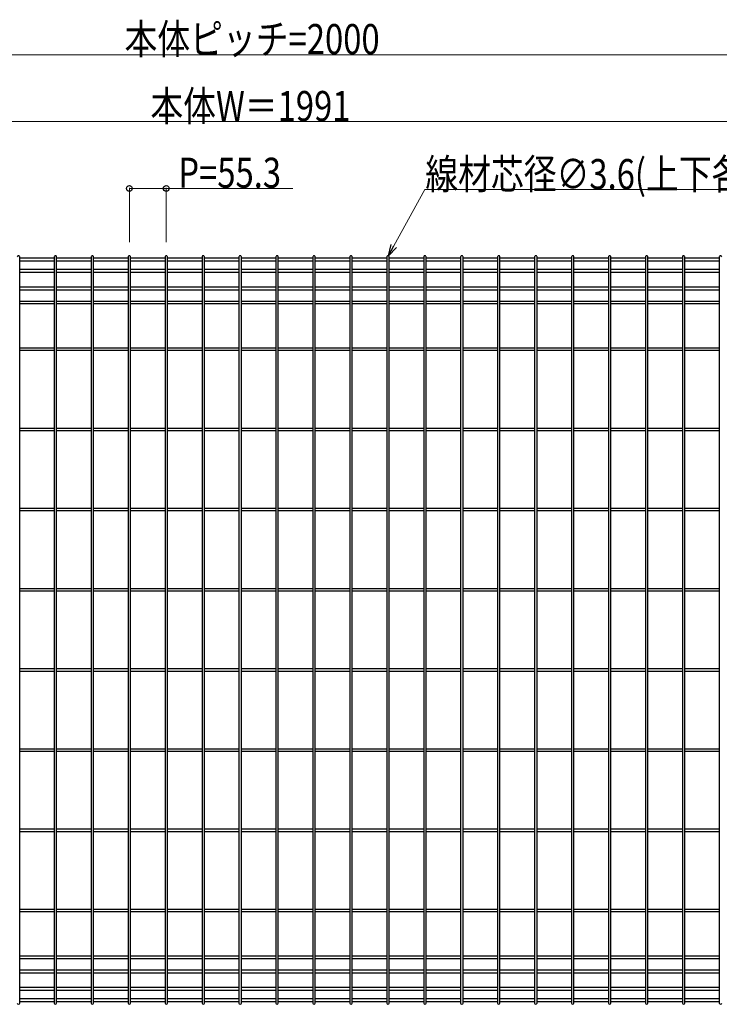
# Model space of a CAD drawing. Units: millimetres. Extents: x 250 to 8280, y 75 to 5795.
# Drawn here: x 6159 to 7207, y 1088 to 2562 of the extents above; entities that cross this region are included whole.
import ezdxf

# ---------------------------------------------------------------- set-up
doc = ezdxf.new("R2010")
doc.units = ezdxf.units.MM
doc.layers.add('YKK_A1', color=4, linetype='Continuous', lineweight=30)
doc.layers.add('YKK_D', color=6, linetype='Continuous', lineweight=13)
doc.styles.add('text-b', font='extslim2.shx', dxfattribs={"width": 0.8, "bigfont": 'extfont2.shx'})

msp = doc.modelspace()

# ---------------------------------------------------------------- linework, layer by layer
at = {"layer": 'YKK_A1', "linetype": 'Continuous'}
for p, q in [((6159.5, 1090.2), (6159.5, 2206.8)), ((6211.2, 2204.9), (6159.5, 2204.9)), ((6211.2, 2200.4), (6159.5, 2200.4)), ((6211.2, 2206.8), (6211.2, 1090.2)), ((6214.8, 1090.2), (6214.8, 2206.8)), ((6266.5, 2204.9), (6214.8, 2204.9)), ((6266.5, 2200.4), (6214.8, 2200.4)), ((6266.5, 2206.8), (6266.5, 1090.2)), ((6270.1, 1090.2), (6270.1, 2206.8)), ((6321.8, 2204.9), (6270.1, 2204.9)), ((6321.8, 2200.4), (6270.1, 2200.4)), ((6321.8, 2206.8), (6321.8, 1090.2)), ((6325.4, 1090.2), (6325.4, 2206.8)), ((6377.1, 2204.9), (6325.4, 2204.9)), ((6377.1, 2200.4), (6325.4, 2200.4)), ((6377.1, 2206.8), (6377.1, 1090.2)), ((6380.7, 1090.2), (6380.7, 2206.8)), ((6432.4, 2204.9), (6380.7, 2204.9)), ((6432.4, 2200.4), (6380.7, 2200.4)), ((6432.4, 2206.8), (6432.4, 1090.2)), ((6436, 1090.2), (6436, 2206.8)), ((6487.7, 2204.9), (6436, 2204.9)), ((6487.7, 2200.4), (6436, 2200.4)), ((6487.7, 2206.8), (6487.7, 1090.2)), ((6491.3, 1090.2), (6491.3, 2206.8)), ((6543, 2204.9), (6491.3, 2204.9)), ((6543, 2200.4), (6491.3, 2200.4)), ((6543, 2206.8), (6543, 1090.2)), ((6546.6, 1090.2), (6546.6, 2206.8)), ((6598.3, 2204.9), (6546.6, 2204.9)), ((6598.3, 2200.4), (6546.6, 2200.4)), ((6598.3, 2206.8), (6598.3, 1090.2)), ((6601.9, 1090.2), (6601.9, 2206.8)), ((6653.6, 2204.9), (6601.9, 2204.9)), ((6653.6, 2200.4), (6601.9, 2200.4)), ((6653.6, 2206.8), (6653.6, 1090.2)), ((6657.2, 1090.2), (6657.2, 2206.8)), ((6708.9, 2204.9), (6657.2, 2204.9)), ((6708.9, 2200.4), (6657.2, 2200.4)), ((6708.9, 2206.8), (6708.9, 1090.2)), ((6712.5, 1090.2), (6712.5, 2206.8)), ((6764.2, 2204.9), (6712.5, 2204.9)), ((6764.2, 2200.4), (6712.5, 2200.4)), ((6764.2, 2206.8), (6764.2, 1090.2)), ((6767.8, 1090.2), (6767.8, 2206.8)), ((6819.5, 2204.9), (6767.8, 2204.9)), ((6819.5, 2200.4), (6767.8, 2200.4)), ((6819.5, 2206.8), (6819.5, 1090.2)), ((6823.1, 1090.2), (6823.1, 2206.8)), ((6874.8, 2204.9), (6823.1, 2204.9)), ((6874.8, 2200.4), (6823.1, 2200.4)), ((6874.8, 2206.8), (6874.8, 1090.2)), ((6878.4, 1090.2), (6878.4, 2206.8)), ((6930.2, 2204.9), (6878.4, 2204.9)), ((6930.2, 2200.4), (6878.4, 2200.4)), ((6930.2, 2206.8), (6930.2, 1090.2)), ((6933.8, 1090.2), (6933.8, 2206.8)), ((6985.5, 2204.9), (6933.8, 2204.9)), ((6985.5, 2200.4), (6933.8, 2200.4)), ((6985.5, 2206.8), (6985.5, 1090.2)), ((6989.1, 1090.2), (6989.1, 2206.8)), ((7040.8, 2204.9), (6989.1, 2204.9)), ((7040.8, 2200.4), (6989.1, 2200.4)), ((7040.8, 2206.8), (7040.8, 1090.2)), ((7044.4, 1090.2), (7044.4, 2206.8)), ((7096.1, 2204.9), (7044.4, 2204.9)), ((7096.1, 2200.4), (7044.4, 2200.4)), ((7096.1, 2206.8), (7096.1, 1090.2)), ((7099.7, 1090.2), (7099.7, 2206.8)), ((7151.4, 2204.9), (7099.7, 2204.9)), ((7151.4, 2200.4), (7099.7, 2200.4)), ((7151.4, 2206.8), (7151.4, 1090.2)), ((7155, 1090.2), (7155, 2206.8)), ((7206.7, 2204.9), (7155, 2204.9)), ((7206.7, 2200.4), (7155, 2200.4)), ((7206.7, 2206.8), (7206.7, 1090.2)), ((6211.2, 2187.8), (6159.5, 2187.8)), ((6211.2, 2183.3), (6159.5, 2183.3)), ((6266.5, 2187.8), (6214.8, 2187.8)), ((6266.5, 2183.3), (6214.8, 2183.3)), ((6321.8, 2187.8), (6270.1, 2187.8)), ((6321.8, 2183.3), (6270.1, 2183.3)), ((6377.1, 2187.8), (6325.4, 2187.8)), ((6377.1, 2183.3), (6325.4, 2183.3)), ((6432.4, 2187.8), (6380.7, 2187.8)), ((6432.4, 2183.3), (6380.7, 2183.3)), ((6487.7, 2187.8), (6436, 2187.8)), ((6487.7, 2183.3), (6436, 2183.3)), ((6543, 2187.8), (6491.3, 2187.8)), ((6543, 2183.3), (6491.3, 2183.3)), ((6598.3, 2187.8), (6546.6, 2187.8)), ((6598.3, 2183.3), (6546.6, 2183.3)), ((6653.6, 2187.8), (6601.9, 2187.8)), ((6653.6, 2183.3), (6601.9, 2183.3)), ((6708.9, 2187.8), (6657.2, 2187.8)), ((6708.9, 2183.3), (6657.2, 2183.3)), ((6764.2, 2187.8), (6712.5, 2187.8)), ((6764.2, 2183.3), (6712.5, 2183.3)), ((6819.5, 2187.8), (6767.8, 2187.8)), ((6819.5, 2183.3), (6767.8, 2183.3)), ((6874.8, 2187.8), (6823.1, 2187.8)), ((6874.8, 2183.3), (6823.1, 2183.3)), ((6930.2, 2187.8), (6878.4, 2187.8)), ((6930.2, 2183.3), (6878.4, 2183.3)), ((6985.5, 2187.8), (6933.8, 2187.8)), ((6985.5, 2183.3), (6933.8, 2183.3)), ((7040.8, 2187.8), (6989.1, 2187.8)), ((7040.8, 2183.3), (6989.1, 2183.3)), ((7096.1, 2187.8), (7044.4, 2187.8)), ((7096.1, 2183.3), (7044.4, 2183.3)), ((7151.4, 2187.8), (7099.7, 2187.8)), ((7151.4, 2183.3), (7099.7, 2183.3)), ((7206.7, 2187.8), (7155, 2187.8)), ((7206.7, 2183.3), (7155, 2183.3)), ((6211.2, 2161.7), (6159.5, 2161.7)), ((6211.2, 2157.2), (6159.5, 2157.2)), ((6266.5, 2161.7), (6214.8, 2161.7)), ((6266.5, 2157.2), (6214.8, 2157.2)), ((6321.8, 2161.7), (6270.1, 2161.7)), ((6321.8, 2157.2), (6270.1, 2157.2)), ((6377.1, 2161.7), (6325.4, 2161.7)), ((6377.1, 2157.2), (6325.4, 2157.2)), ((6432.4, 2161.7), (6380.7, 2161.7)), ((6432.4, 2157.2), (6380.7, 2157.2)), ((6487.7, 2161.7), (6436, 2161.7)), ((6487.7, 2157.2), (6436, 2157.2)), ((6543, 2161.7), (6491.3, 2161.7)), ((6543, 2157.2), (6491.3, 2157.2)), ((6598.3, 2161.7), (6546.6, 2161.7)), ((6598.3, 2157.2), (6546.6, 2157.2)), ((6653.6, 2161.7), (6601.9, 2161.7)), ((6653.6, 2157.2), (6601.9, 2157.2)), ((6708.9, 2161.7), (6657.2, 2161.7)), ((6708.9, 2157.2), (6657.2, 2157.2)), ((6764.2, 2161.7), (6712.5, 2161.7)), ((6764.2, 2157.2), (6712.5, 2157.2)), ((6819.5, 2161.7), (6767.8, 2161.7)), ((6819.5, 2157.2), (6767.8, 2157.2)), ((6874.8, 2161.7), (6823.1, 2161.7)), ((6874.8, 2157.2), (6823.1, 2157.2)), ((6930.2, 2161.7), (6878.4, 2161.7)), ((6930.2, 2157.2), (6878.4, 2157.2)), ((6985.5, 2161.7), (6933.8, 2161.7)), ((6985.5, 2157.2), (6933.8, 2157.2)), ((7040.8, 2161.7), (6989.1, 2161.7)), ((7040.8, 2157.2), (6989.1, 2157.2)), ((7096.1, 2161.7), (7044.4, 2161.7)), ((7096.1, 2157.2), (7044.4, 2157.2)), ((7151.4, 2161.7), (7099.7, 2161.7)), ((7151.4, 2157.2), (7099.7, 2157.2)), ((7206.7, 2161.7), (7155, 2161.7)), ((7206.7, 2157.2), (7155, 2157.2)), ((6211.2, 2140.3), (6159.5, 2140.3)), ((6211.2, 2136.7), (6159.5, 2136.7)), ((6266.5, 2140.3), (6214.8, 2140.3)), ((6266.5, 2136.7), (6214.8, 2136.7)), ((6321.8, 2140.3), (6270.1, 2140.3)), ((6321.8, 2136.7), (6270.1, 2136.7)), ((6377.1, 2140.3), (6325.4, 2140.3)), ((6377.1, 2136.7), (6325.4, 2136.7)), ((6432.4, 2140.3), (6380.7, 2140.3)), ((6432.4, 2136.7), (6380.7, 2136.7)), ((6487.7, 2140.3), (6436, 2140.3)), ((6487.7, 2136.7), (6436, 2136.7)), ((6543, 2140.3), (6491.3, 2140.3)), ((6543, 2136.7), (6491.3, 2136.7)), ((6598.3, 2140.3), (6546.6, 2140.3)), ((6598.3, 2136.7), (6546.6, 2136.7)), ((6653.6, 2140.3), (6601.9, 2140.3)), ((6653.6, 2136.7), (6601.9, 2136.7)), ((6708.9, 2140.3), (6657.2, 2140.3)), ((6708.9, 2136.7), (6657.2, 2136.7)), ((6764.2, 2140.3), (6712.5, 2140.3)), ((6764.2, 2136.7), (6712.5, 2136.7)), ((6819.5, 2140.3), (6767.8, 2140.3)), ((6819.5, 2136.7), (6767.8, 2136.7)), ((6874.8, 2140.3), (6823.1, 2140.3)), ((6874.8, 2136.7), (6823.1, 2136.7)), ((6930.2, 2140.3), (6878.4, 2140.3)), ((6930.2, 2136.7), (6878.4, 2136.7)), ((6985.5, 2140.3), (6933.8, 2140.3)), ((6985.5, 2136.7), (6933.8, 2136.7)), ((7040.8, 2140.3), (6989.1, 2140.3)), ((7040.8, 2136.7), (6989.1, 2136.7)), ((7096.1, 2140.3), (7044.4, 2140.3)), ((7096.1, 2136.7), (7044.4, 2136.7)), ((7151.4, 2140.3), (7099.7, 2140.3)), ((7151.4, 2136.7), (7099.7, 2136.7)), ((7206.7, 2140.3), (7155, 2140.3)), ((7206.7, 2136.7), (7155, 2136.7)), ((6211.2, 2070.3), (6159.5, 2070.3)), ((6211.2, 2066.7), (6159.5, 2066.7)), ((6266.5, 2070.3), (6214.8, 2070.3)), ((6266.5, 2066.7), (6214.8, 2066.7)), ((6321.8, 2070.3), (6270.1, 2070.3)), ((6321.8, 2066.7), (6270.1, 2066.7)), ((6377.1, 2070.3), (6325.4, 2070.3)), ((6377.1, 2066.7), (6325.4, 2066.7)), ((6432.4, 2070.3), (6380.7, 2070.3)), ((6432.4, 2066.7), (6380.7, 2066.7)), ((6487.7, 2070.3), (6436, 2070.3)), ((6487.7, 2066.7), (6436, 2066.7)), ((6543, 2070.3), (6491.3, 2070.3)), ((6543, 2066.7), (6491.3, 2066.7)), ((6598.3, 2070.3), (6546.6, 2070.3)), ((6598.3, 2066.7), (6546.6, 2066.7)), ((6653.6, 2070.3), (6601.9, 2070.3)), ((6653.6, 2066.7), (6601.9, 2066.7)), ((6708.9, 2070.3), (6657.2, 2070.3)), ((6708.9, 2066.7), (6657.2, 2066.7)), ((6764.2, 2070.3), (6712.5, 2070.3)), ((6764.2, 2066.7), (6712.5, 2066.7)), ((6819.5, 2070.3), (6767.8, 2070.3)), ((6819.5, 2066.7), (6767.8, 2066.7)), ((6874.8, 2070.3), (6823.1, 2070.3)), ((6874.8, 2066.7), (6823.1, 2066.7)), ((6930.2, 2070.3), (6878.4, 2070.3)), ((6930.2, 2066.7), (6878.4, 2066.7)), ((6985.5, 2070.3), (6933.8, 2070.3)), ((6985.5, 2066.7), (6933.8, 2066.7)), ((7040.8, 2070.3), (6989.1, 2070.3)), ((7040.8, 2066.7), (6989.1, 2066.7)), ((7096.1, 2070.3), (7044.4, 2070.3)), ((7096.1, 2066.7), (7044.4, 2066.7)), ((7151.4, 2070.3), (7099.7, 2070.3)), ((7151.4, 2066.7), (7099.7, 2066.7)), ((7206.7, 2070.3), (7155, 2070.3)), ((7206.7, 2066.7), (7155, 2066.7)), ((6211.2, 1950.3), (6159.5, 1950.3)), ((6211.2, 1946.7), (6159.5, 1946.7)), ((6266.5, 1950.3), (6214.8, 1950.3)), ((6266.5, 1946.7), (6214.8, 1946.7)), ((6321.8, 1950.3), (6270.1, 1950.3)), ((6321.8, 1946.7), (6270.1, 1946.7)), ((6377.1, 1950.3), (6325.4, 1950.3)), ((6377.1, 1946.7), (6325.4, 1946.7)), ((6432.4, 1950.3), (6380.7, 1950.3)), ((6432.4, 1946.7), (6380.7, 1946.7)), ((6487.7, 1950.3), (6436, 1950.3)), ((6487.7, 1946.7), (6436, 1946.7)), ((6543, 1950.3), (6491.3, 1950.3)), ((6543, 1946.7), (6491.3, 1946.7)), ((6598.3, 1950.3), (6546.6, 1950.3)), ((6598.3, 1946.7), (6546.6, 1946.7)), ((6653.6, 1950.3), (6601.9, 1950.3)), ((6653.6, 1946.7), (6601.9, 1946.7)), ((6708.9, 1950.3), (6657.2, 1950.3)), ((6708.9, 1946.7), (6657.2, 1946.7)), ((6764.2, 1950.3), (6712.5, 1950.3)), ((6764.2, 1946.7), (6712.5, 1946.7)), ((6819.5, 1950.3), (6767.8, 1950.3)), ((6819.5, 1946.7), (6767.8, 1946.7)), ((6874.8, 1950.3), (6823.1, 1950.3)), ((6874.8, 1946.7), (6823.1, 1946.7)), ((6930.2, 1950.3), (6878.4, 1950.3)), ((6930.2, 1946.7), (6878.4, 1946.7)), ((6985.5, 1950.3), (6933.8, 1950.3)), ((6985.5, 1946.7), (6933.8, 1946.7)), ((7040.8, 1950.3), (6989.1, 1950.3)), ((7040.8, 1946.7), (6989.1, 1946.7)), ((7096.1, 1950.3), (7044.4, 1950.3)), ((7096.1, 1946.7), (7044.4, 1946.7)), ((7151.4, 1950.3), (7099.7, 1950.3)), ((7151.4, 1946.7), (7099.7, 1946.7)), ((7206.7, 1950.3), (7155, 1950.3)), ((7206.7, 1946.7), (7155, 1946.7)), ((6211.2, 1830.3), (6159.5, 1830.3)), ((6266.5, 1830.3), (6214.8, 1830.3)), ((6321.8, 1830.3), (6270.1, 1830.3)), ((6377.1, 1830.3), (6325.4, 1830.3)), ((6432.4, 1830.3), (6380.7, 1830.3)), ((6487.7, 1830.3), (6436, 1830.3)), ((6543, 1830.3), (6491.3, 1830.3)), ((6598.3, 1830.3), (6546.6, 1830.3)), ((6653.6, 1830.3), (6601.9, 1830.3)), ((6708.9, 1830.3), (6657.2, 1830.3)), ((6764.2, 1830.3), (6712.5, 1830.3)), ((6819.5, 1830.3), (6767.8, 1830.3)), ((6874.8, 1830.3), (6823.1, 1830.3)), ((6930.2, 1830.3), (6878.4, 1830.3)), ((6985.5, 1830.3), (6933.8, 1830.3)), ((7040.8, 1830.3), (6989.1, 1830.3)), ((7096.1, 1830.3), (7044.4, 1830.3)), ((7151.4, 1830.3), (7099.7, 1830.3)), ((7206.7, 1830.3), (7155, 1830.3)), ((6211.2, 1826.7), (6159.5, 1826.7)), ((6266.5, 1826.7), (6214.8, 1826.7)), ((6321.8, 1826.7), (6270.1, 1826.7)), ((6377.1, 1826.7), (6325.4, 1826.7)), ((6432.4, 1826.7), (6380.7, 1826.7)), ((6487.7, 1826.7), (6436, 1826.7)), ((6543, 1826.7), (6491.3, 1826.7)), ((6598.3, 1826.7), (6546.6, 1826.7)), ((6653.6, 1826.7), (6601.9, 1826.7)), ((6708.9, 1826.7), (6657.2, 1826.7)), ((6764.2, 1826.7), (6712.5, 1826.7)), ((6819.5, 1826.7), (6767.8, 1826.7)), ((6874.8, 1826.7), (6823.1, 1826.7)), ((6930.2, 1826.7), (6878.4, 1826.7)), ((6985.5, 1826.7), (6933.8, 1826.7)), ((7040.8, 1826.7), (6989.1, 1826.7)), ((7096.1, 1826.7), (7044.4, 1826.7)), ((7151.4, 1826.7), (7099.7, 1826.7)), ((7206.7, 1826.7), (7155, 1826.7)), ((6211.2, 1710.3), (6159.5, 1710.3)), ((6266.5, 1710.3), (6214.8, 1710.3)), ((6321.8, 1710.3), (6270.1, 1710.3)), ((6377.1, 1710.3), (6325.4, 1710.3)), ((6432.4, 1710.3), (6380.7, 1710.3)), ((6487.7, 1710.3), (6436, 1710.3)), ((6543, 1710.3), (6491.3, 1710.3)), ((6598.3, 1710.3), (6546.6, 1710.3)), ((6653.6, 1710.3), (6601.9, 1710.3)), ((6708.9, 1710.3), (6657.2, 1710.3)), ((6764.2, 1710.3), (6712.5, 1710.3)), ((6819.5, 1710.3), (6767.8, 1710.3)), ((6874.8, 1710.3), (6823.1, 1710.3)), ((6930.2, 1710.3), (6878.4, 1710.3)), ((6985.5, 1710.3), (6933.8, 1710.3)), ((7040.8, 1710.3), (6989.1, 1710.3)), ((7096.1, 1710.3), (7044.4, 1710.3)), ((7151.4, 1710.3), (7099.7, 1710.3)), ((7206.7, 1710.3), (7155, 1710.3)), ((6211.2, 1706.7), (6159.5, 1706.7)), ((6266.5, 1706.7), (6214.8, 1706.7)), ((6321.8, 1706.7), (6270.1, 1706.7)), ((6377.1, 1706.7), (6325.4, 1706.7)), ((6432.4, 1706.7), (6380.7, 1706.7)), ((6487.7, 1706.7), (6436, 1706.7)), ((6543, 1706.7), (6491.3, 1706.7)), ((6598.3, 1706.7), (6546.6, 1706.7)), ((6653.6, 1706.7), (6601.9, 1706.7)), ((6708.9, 1706.7), (6657.2, 1706.7)), ((6764.2, 1706.7), (6712.5, 1706.7)), ((6819.5, 1706.7), (6767.8, 1706.7)), ((6874.8, 1706.7), (6823.1, 1706.7)), ((6930.2, 1706.7), (6878.4, 1706.7)), ((6985.5, 1706.7), (6933.8, 1706.7)), ((7040.8, 1706.7), (6989.1, 1706.7)), ((7096.1, 1706.7), (7044.4, 1706.7)), ((7151.4, 1706.7), (7099.7, 1706.7)), ((7206.7, 1706.7), (7155, 1706.7)), ((6211.2, 1590.3), (6159.5, 1590.3)), ((6211.2, 1586.7), (6159.5, 1586.7)), ((6266.5, 1590.3), (6214.8, 1590.3)), ((6266.5, 1586.7), (6214.8, 1586.7)), ((6321.8, 1590.3), (6270.1, 1590.3)), ((6321.8, 1586.7), (6270.1, 1586.7)), ((6377.1, 1590.3), (6325.4, 1590.3)), ((6377.1, 1586.7), (6325.4, 1586.7)), ((6432.4, 1590.3), (6380.7, 1590.3)), ((6432.4, 1586.7), (6380.7, 1586.7)), ((6487.7, 1590.3), (6436, 1590.3)), ((6487.7, 1586.7), (6436, 1586.7)), ((6543, 1590.3), (6491.3, 1590.3)), ((6543, 1586.7), (6491.3, 1586.7)), ((6598.3, 1590.3), (6546.6, 1590.3)), ((6598.3, 1586.7), (6546.6, 1586.7)), ((6653.6, 1590.3), (6601.9, 1590.3)), ((6653.6, 1586.7), (6601.9, 1586.7)), ((6708.9, 1590.3), (6657.2, 1590.3)), ((6708.9, 1586.7), (6657.2, 1586.7)), ((6764.2, 1590.3), (6712.5, 1590.3)), ((6764.2, 1586.7), (6712.5, 1586.7)), ((6819.5, 1590.3), (6767.8, 1590.3)), ((6819.5, 1586.7), (6767.8, 1586.7)), ((6874.8, 1590.3), (6823.1, 1590.3)), ((6874.8, 1586.7), (6823.1, 1586.7)), ((6930.2, 1590.3), (6878.4, 1590.3)), ((6930.2, 1586.7), (6878.4, 1586.7)), ((6985.5, 1590.3), (6933.8, 1590.3)), ((6985.5, 1586.7), (6933.8, 1586.7)), ((7040.8, 1590.3), (6989.1, 1590.3)), ((7040.8, 1586.7), (6989.1, 1586.7)), ((7096.1, 1590.3), (7044.4, 1590.3)), ((7096.1, 1586.7), (7044.4, 1586.7)), ((7151.4, 1590.3), (7099.7, 1590.3)), ((7151.4, 1586.7), (7099.7, 1586.7)), ((7206.7, 1590.3), (7155, 1590.3)), ((7206.7, 1586.7), (7155, 1586.7)), ((6211.2, 1470.3), (6159.5, 1470.3)), ((6211.2, 1466.7), (6159.5, 1466.7)), ((6266.5, 1470.3), (6214.8, 1470.3)), ((6266.5, 1466.7), (6214.8, 1466.7)), ((6321.8, 1470.3), (6270.1, 1470.3)), ((6321.8, 1466.7), (6270.1, 1466.7)), ((6377.1, 1470.3), (6325.4, 1470.3)), ((6377.1, 1466.7), (6325.4, 1466.7)), ((6432.4, 1470.3), (6380.7, 1470.3)), ((6432.4, 1466.7), (6380.7, 1466.7)), ((6487.7, 1470.3), (6436, 1470.3)), ((6487.7, 1466.7), (6436, 1466.7)), ((6543, 1470.3), (6491.3, 1470.3)), ((6543, 1466.7), (6491.3, 1466.7)), ((6598.3, 1470.3), (6546.6, 1470.3)), ((6598.3, 1466.7), (6546.6, 1466.7)), ((6653.6, 1470.3), (6601.9, 1470.3)), ((6653.6, 1466.7), (6601.9, 1466.7)), ((6708.9, 1470.3), (6657.2, 1470.3)), ((6708.9, 1466.7), (6657.2, 1466.7)), ((6764.2, 1470.3), (6712.5, 1470.3)), ((6764.2, 1466.7), (6712.5, 1466.7)), ((6819.5, 1470.3), (6767.8, 1470.3)), ((6819.5, 1466.7), (6767.8, 1466.7)), ((6874.8, 1470.3), (6823.1, 1470.3)), ((6874.8, 1466.7), (6823.1, 1466.7)), ((6930.2, 1470.3), (6878.4, 1470.3)), ((6930.2, 1466.7), (6878.4, 1466.7)), ((6985.5, 1470.3), (6933.8, 1470.3)), ((6985.5, 1466.7), (6933.8, 1466.7)), ((7040.8, 1470.3), (6989.1, 1470.3)), ((7040.8, 1466.7), (6989.1, 1466.7)), ((7096.1, 1470.3), (7044.4, 1470.3)), ((7096.1, 1466.7), (7044.4, 1466.7)), ((7151.4, 1470.3), (7099.7, 1470.3)), ((7151.4, 1466.7), (7099.7, 1466.7)), ((7206.7, 1470.3), (7155, 1470.3)), ((7206.7, 1466.7), (7155, 1466.7)), ((6211.2, 1350.3), (6159.5, 1350.3)), ((6211.2, 1346.7), (6159.5, 1346.7)), ((6266.5, 1350.3), (6214.8, 1350.3)), ((6266.5, 1346.7), (6214.8, 1346.7)), ((6321.8, 1350.3), (6270.1, 1350.3)), ((6321.8, 1346.7), (6270.1, 1346.7)), ((6377.1, 1350.3), (6325.4, 1350.3)), ((6377.1, 1346.7), (6325.4, 1346.7)), ((6432.4, 1350.3), (6380.7, 1350.3)), ((6432.4, 1346.7), (6380.7, 1346.7)), ((6487.7, 1350.3), (6436, 1350.3)), ((6487.7, 1346.7), (6436, 1346.7)), ((6543, 1350.3), (6491.3, 1350.3)), ((6543, 1346.7), (6491.3, 1346.7)), ((6598.3, 1350.3), (6546.6, 1350.3)), ((6598.3, 1346.7), (6546.6, 1346.7)), ((6653.6, 1350.3), (6601.9, 1350.3)), ((6653.6, 1346.7), (6601.9, 1346.7)), ((6708.9, 1350.3), (6657.2, 1350.3)), ((6708.9, 1346.7), (6657.2, 1346.7)), ((6764.2, 1350.3), (6712.5, 1350.3)), ((6764.2, 1346.7), (6712.5, 1346.7)), ((6819.5, 1350.3), (6767.8, 1350.3)), ((6819.5, 1346.7), (6767.8, 1346.7)), ((6874.8, 1350.3), (6823.1, 1350.3)), ((6874.8, 1346.7), (6823.1, 1346.7)), ((6930.2, 1350.3), (6878.4, 1350.3)), ((6930.2, 1346.7), (6878.4, 1346.7)), ((6985.5, 1350.3), (6933.8, 1350.3)), ((6985.5, 1346.7), (6933.8, 1346.7)), ((7040.8, 1350.3), (6989.1, 1350.3)), ((7040.8, 1346.7), (6989.1, 1346.7)), ((7096.1, 1350.3), (7044.4, 1350.3)), ((7096.1, 1346.7), (7044.4, 1346.7)), ((7151.4, 1350.3), (7099.7, 1350.3)), ((7151.4, 1346.7), (7099.7, 1346.7)), ((7206.7, 1350.3), (7155, 1350.3)), ((7206.7, 1346.7), (7155, 1346.7)), ((6211.2, 1230.3), (6159.5, 1230.3)), ((6211.2, 1226.7), (6159.5, 1226.7)), ((6266.5, 1230.3), (6214.8, 1230.3)), ((6266.5, 1226.7), (6214.8, 1226.7)), ((6321.8, 1230.3), (6270.1, 1230.3)), ((6321.8, 1226.7), (6270.1, 1226.7)), ((6377.1, 1230.3), (6325.4, 1230.3)), ((6377.1, 1226.7), (6325.4, 1226.7)), ((6432.4, 1230.3), (6380.7, 1230.3)), ((6432.4, 1226.7), (6380.7, 1226.7)), ((6487.7, 1230.3), (6436, 1230.3)), ((6487.7, 1226.7), (6436, 1226.7)), ((6543, 1230.3), (6491.3, 1230.3)), ((6543, 1226.7), (6491.3, 1226.7)), ((6598.3, 1230.3), (6546.6, 1230.3)), ((6598.3, 1226.7), (6546.6, 1226.7)), ((6653.6, 1230.3), (6601.9, 1230.3)), ((6653.6, 1226.7), (6601.9, 1226.7)), ((6708.9, 1230.3), (6657.2, 1230.3)), ((6708.9, 1226.7), (6657.2, 1226.7)), ((6764.2, 1230.3), (6712.5, 1230.3)), ((6764.2, 1226.7), (6712.5, 1226.7)), ((6819.5, 1230.3), (6767.8, 1230.3)), ((6819.5, 1226.7), (6767.8, 1226.7)), ((6874.8, 1230.3), (6823.1, 1230.3)), ((6874.8, 1226.7), (6823.1, 1226.7)), ((6930.2, 1230.3), (6878.4, 1230.3)), ((6930.2, 1226.7), (6878.4, 1226.7)), ((6985.5, 1230.3), (6933.8, 1230.3)), ((6985.5, 1226.7), (6933.8, 1226.7)), ((7040.8, 1230.3), (6989.1, 1230.3)), ((7040.8, 1226.7), (6989.1, 1226.7)), ((7096.1, 1230.3), (7044.4, 1230.3)), ((7096.1, 1226.7), (7044.4, 1226.7)), ((7151.4, 1230.3), (7099.7, 1230.3)), ((7151.4, 1226.7), (7099.7, 1226.7)), ((7206.7, 1230.3), (7155, 1230.3)), ((7206.7, 1226.7), (7155, 1226.7)), ((6211.2, 1160.3), (6159.5, 1160.3)), ((6211.2, 1156.7), (6159.5, 1156.7)), ((6266.5, 1160.3), (6214.8, 1160.3)), ((6266.5, 1156.7), (6214.8, 1156.7)), ((6321.8, 1160.3), (6270.1, 1160.3)), ((6321.8, 1156.7), (6270.1, 1156.7)), ((6377.1, 1160.3), (6325.4, 1160.3)), ((6377.1, 1156.7), (6325.4, 1156.7)), ((6432.4, 1160.3), (6380.7, 1160.3)), ((6432.4, 1156.7), (6380.7, 1156.7)), ((6487.7, 1160.3), (6436, 1160.3)), ((6487.7, 1156.7), (6436, 1156.7)), ((6543, 1160.3), (6491.3, 1160.3)), ((6543, 1156.7), (6491.3, 1156.7)), ((6598.3, 1160.3), (6546.6, 1160.3)), ((6598.3, 1156.7), (6546.6, 1156.7)), ((6653.6, 1160.3), (6601.9, 1160.3)), ((6653.6, 1156.7), (6601.9, 1156.7)), ((6708.9, 1160.3), (6657.2, 1160.3)), ((6708.9, 1156.7), (6657.2, 1156.7)), ((6764.2, 1160.3), (6712.5, 1160.3)), ((6764.2, 1156.7), (6712.5, 1156.7)), ((6819.5, 1160.3), (6767.8, 1160.3)), ((6819.5, 1156.7), (6767.8, 1156.7)), ((6874.8, 1160.3), (6823.1, 1160.3)), ((6874.8, 1156.7), (6823.1, 1156.7)), ((6930.2, 1160.3), (6878.4, 1160.3)), ((6930.2, 1156.7), (6878.4, 1156.7)), ((6985.5, 1160.3), (6933.8, 1160.3)), ((6985.5, 1156.7), (6933.8, 1156.7)), ((7040.8, 1160.3), (6989.1, 1160.3)), ((7040.8, 1156.7), (6989.1, 1156.7)), ((7096.1, 1160.3), (7044.4, 1160.3)), ((7096.1, 1156.7), (7044.4, 1156.7)), ((7151.4, 1160.3), (7099.7, 1160.3)), ((7151.4, 1156.7), (7099.7, 1156.7)), ((7206.7, 1160.3), (7155, 1160.3)), ((7206.7, 1156.7), (7155, 1156.7)), ((6211.2, 1139.7), (6159.5, 1139.7)), ((6211.2, 1135.2), (6159.5, 1135.2)), ((6266.5, 1139.7), (6214.8, 1139.7)), ((6266.5, 1135.2), (6214.8, 1135.2)), ((6321.8, 1139.7), (6270.1, 1139.7)), ((6321.8, 1135.2), (6270.1, 1135.2)), ((6377.1, 1139.7), (6325.4, 1139.7)), ((6377.1, 1135.2), (6325.4, 1135.2)), ((6432.4, 1139.7), (6380.7, 1139.7)), ((6432.4, 1135.2), (6380.7, 1135.2)), ((6487.7, 1139.7), (6436, 1139.7)), ((6487.7, 1135.2), (6436, 1135.2)), ((6543, 1139.7), (6491.3, 1139.7)), ((6543, 1135.2), (6491.3, 1135.2)), ((6598.3, 1139.7), (6546.6, 1139.7)), ((6598.3, 1135.2), (6546.6, 1135.2)), ((6653.6, 1139.7), (6601.9, 1139.7)), ((6653.6, 1135.2), (6601.9, 1135.2)), ((6708.9, 1139.7), (6657.2, 1139.7)), ((6708.9, 1135.2), (6657.2, 1135.2)), ((6764.2, 1139.7), (6712.5, 1139.7)), ((6764.2, 1135.2), (6712.5, 1135.2)), ((6819.5, 1139.7), (6767.8, 1139.7)), ((6819.5, 1135.2), (6767.8, 1135.2)), ((6874.8, 1139.7), (6823.1, 1139.7)), ((6874.8, 1135.2), (6823.1, 1135.2)), ((6930.2, 1139.7), (6878.4, 1139.7)), ((6930.2, 1135.2), (6878.4, 1135.2)), ((6985.5, 1139.7), (6933.8, 1139.7)), ((6985.5, 1135.2), (6933.8, 1135.2)), ((7040.8, 1139.7), (6989.1, 1139.7)), ((7040.8, 1135.2), (6989.1, 1135.2)), ((7096.1, 1139.7), (7044.4, 1139.7)), ((7096.1, 1135.2), (7044.4, 1135.2)), ((7151.4, 1139.7), (7099.7, 1139.7)), ((7151.4, 1135.2), (7099.7, 1135.2)), ((7206.7, 1139.7), (7155, 1139.7)), ((7206.7, 1135.2), (7155, 1135.2)), ((6211.2, 1113.6), (6159.5, 1113.6)), ((6211.2, 1109.1), (6159.5, 1109.1)), ((6266.5, 1113.6), (6214.8, 1113.6)), ((6266.5, 1109.1), (6214.8, 1109.1)), ((6321.8, 1113.6), (6270.1, 1113.6)), ((6321.8, 1109.1), (6270.1, 1109.1)), ((6377.1, 1113.6), (6325.4, 1113.6)), ((6377.1, 1109.1), (6325.4, 1109.1)), ((6432.4, 1113.6), (6380.7, 1113.6)), ((6432.4, 1109.1), (6380.7, 1109.1)), ((6487.7, 1113.6), (6436, 1113.6)), ((6487.7, 1109.1), (6436, 1109.1)), ((6543, 1113.6), (6491.3, 1113.6)), ((6543, 1109.1), (6491.3, 1109.1)), ((6598.3, 1113.6), (6546.6, 1113.6)), ((6598.3, 1109.1), (6546.6, 1109.1)), ((6653.6, 1113.6), (6601.9, 1113.6)), ((6653.6, 1109.1), (6601.9, 1109.1)), ((6708.9, 1113.6), (6657.2, 1113.6)), ((6708.9, 1109.1), (6657.2, 1109.1)), ((6764.2, 1113.6), (6712.5, 1113.6)), ((6764.2, 1109.1), (6712.5, 1109.1)), ((6819.5, 1113.6), (6767.8, 1113.6)), ((6819.5, 1109.1), (6767.8, 1109.1)), ((6874.8, 1113.6), (6823.1, 1113.6)), ((6874.8, 1109.1), (6823.1, 1109.1)), ((6930.2, 1113.6), (6878.4, 1113.6)), ((6930.2, 1109.1), (6878.4, 1109.1)), ((6985.5, 1113.6), (6933.8, 1113.6)), ((6985.5, 1109.1), (6933.8, 1109.1)), ((7040.8, 1113.6), (6989.1, 1113.6)), ((7040.8, 1109.1), (6989.1, 1109.1)), ((7096.1, 1113.6), (7044.4, 1113.6)), ((7096.1, 1109.1), (7044.4, 1109.1)), ((7151.4, 1113.6), (7099.7, 1113.6)), ((7151.4, 1109.1), (7099.7, 1109.1)), ((7206.7, 1113.6), (7155, 1113.6)), ((7206.7, 1109.1), (7155, 1109.1)), ((6211.2, 1096.5), (6159.5, 1096.5)), ((6211.2, 1092), (6159.5, 1092)), ((6266.5, 1096.5), (6214.8, 1096.5)), ((6266.5, 1092), (6214.8, 1092)), ((6321.8, 1096.5), (6270.1, 1096.5)), ((6321.8, 1092), (6270.1, 1092)), ((6377.1, 1096.5), (6325.4, 1096.5)), ((6377.1, 1092), (6325.4, 1092)), ((6432.4, 1096.5), (6380.7, 1096.5)), ((6432.4, 1092), (6380.7, 1092)), ((6487.7, 1096.5), (6436, 1096.5)), ((6487.7, 1092), (6436, 1092)), ((6543, 1096.5), (6491.3, 1096.5)), ((6543, 1092), (6491.3, 1092)), ((6598.3, 1096.5), (6546.6, 1096.5)), ((6598.3, 1092), (6546.6, 1092)), ((6653.6, 1096.5), (6601.9, 1096.5)), ((6653.6, 1092), (6601.9, 1092)), ((6708.9, 1096.5), (6657.2, 1096.5)), ((6708.9, 1092), (6657.2, 1092)), ((6764.2, 1096.5), (6712.5, 1096.5)), ((6764.2, 1092), (6712.5, 1092)), ((6819.5, 1096.5), (6767.8, 1096.5)), ((6819.5, 1092), (6767.8, 1092)), ((6874.8, 1096.5), (6823.1, 1096.5)), ((6874.8, 1092), (6823.1, 1092)), ((6930.2, 1096.5), (6878.4, 1096.5)), ((6930.2, 1092), (6878.4, 1092)), ((6985.5, 1096.5), (6933.8, 1096.5)), ((6985.5, 1092), (6933.8, 1092)), ((7040.8, 1096.5), (6989.1, 1096.5)), ((7040.8, 1092), (6989.1, 1092)), ((7096.1, 1096.5), (7044.4, 1096.5)), ((7096.1, 1092), (7044.4, 1092)), ((7151.4, 1096.5), (7099.7, 1096.5)), ((7151.4, 1092), (7099.7, 1092)), ((7206.7, 1096.5), (7155, 1096.5)), ((7206.7, 1092), (7155, 1092))]:
    msp.add_line(p, q, dxfattribs=at)
for centre, start_param, end_param in [((6157.7, 2206.8), 6.283185, 9.424778), ((6213, 2206.8), 6.283185, 9.424778), ((6268.3, 2206.8), 6.283185, 9.424778), ((6323.6, 2206.8), 6.283185, 9.424778), ((6378.9, 2206.8), 6.283185, 9.424778), ((6434.2, 2206.8), 6.283185, 9.424778), ((6489.5, 2206.8), 6.283185, 9.424778), ((6544.8, 2206.8), 6.283185, 9.424778), ((6600.1, 2206.8), 6.283185, 9.424778), ((6655.4, 2206.8), 6.283185, 9.424778), ((6710.7, 2206.8), 6.283185, 9.424778), ((6766, 2206.8), 6.283185, 9.424778), ((6821.3, 2206.8), 6.283185, 9.424778), ((6876.6, 2206.8), 6.283185, 9.424778), ((6932, 2206.8), 6.283185, 9.424778), ((6987.3, 2206.8), 6.283185, 9.424778), ((7042.6, 2206.8), 6.283185, 9.424778), ((7097.9, 2206.8), 6.283185, 9.424778), ((7153.2, 2206.8), 6.283185, 9.424778), ((7208.5, 2206.8), 6.283185, 9.424778), ((6157.7, 1090.2), 3.141593, 6.283185), ((6213, 1090.2), 3.141593, 6.283185), ((6268.3, 1090.2), 3.141593, 6.283185), ((6323.6, 1090.2), 3.141593, 6.283185), ((6378.9, 1090.2), 3.141593, 6.283185), ((6434.2, 1090.2), 3.141593, 6.283185), ((6489.5, 1090.2), 3.141593, 6.283185), ((6544.8, 1090.2), 3.141593, 6.283185), ((6600.1, 1090.2), 3.141593, 6.283185), ((6655.4, 1090.2), 3.141593, 6.283185), ((6710.7, 1090.2), 3.141593, 6.283185), ((6766, 1090.2), 3.141593, 6.283185), ((6821.3, 1090.2), 3.141593, 6.283185), ((6876.6, 1090.2), 3.141593, 6.283185), ((6932, 1090.2), 3.141593, 6.283185), ((6987.3, 1090.2), 3.141593, 6.283185), ((7042.6, 1090.2), 3.141593, 6.283185), ((7097.9, 1090.2), 3.141593, 6.283185), ((7153.2, 1090.2), 3.141593, 6.283185), ((7208.5, 1090.2), 3.141593, 6.283185)]:
    msp.add_ellipse(centre, major_axis=(1.8, 0), ratio=0.950449, start_param=start_param, end_param=end_param, dxfattribs=at)
at = {"layer": 'YKK_D'}
for p, q in [((5494, 2509.3), (7494, 2509.3)), ((5529, 2409.3), (7450, 2409.3)), ((6323.6, 2228.8), (6323.6, 2310.3)), ((6323.6, 2309.3), (6378.9, 2309.3)), ((6378.9, 2228.8), (6378.9, 2310.3)), ((6378.9, 2309.3), (6568.3, 2309.3)), ((6765.8, 2307.5), (6719.7, 2223.2)), ((7455.4, 2307.5), (6765.8, 2307.5))]:
    msp.add_line(p, q, dxfattribs=at)
at = {"layer": 'YKK_D', "linetype": 'ByBlock', "lineweight": -2}
for p, q in [((6711.6, 2208.3), (6715.7, 2225.4)), ((6711.6, 2208.3), (6719.7, 2223.2)), ((6723.7, 2221), (6711.6, 2208.3))]:
    msp.add_line(p, q, dxfattribs=at)
for centre in [(6323.6, 2309.3), (6378.9, 2309.3)]:
    msp.add_circle(centre, 4.25, dxfattribs=at)

# ---------------------------------------------------------------- texts
at = {"layer": 'YKK_D', "linetype": 'Continuous', "style": 'text-b', "width": 0.8}
for s, p in [('本体ピッチ=2000', (6316.4, 2510.3)), ('本体W＝1991', (6355.1, 2410.1)), ('線材芯径∅3.6(上下各3本φ4.5）', (6766.6, 2308.3)), ('P=55.3', (6396.9, 2310.3))]:
    msp.add_text(s, height=45, dxfattribs=at).set_placement(p)

doc.saveas('drawing.dxf')
